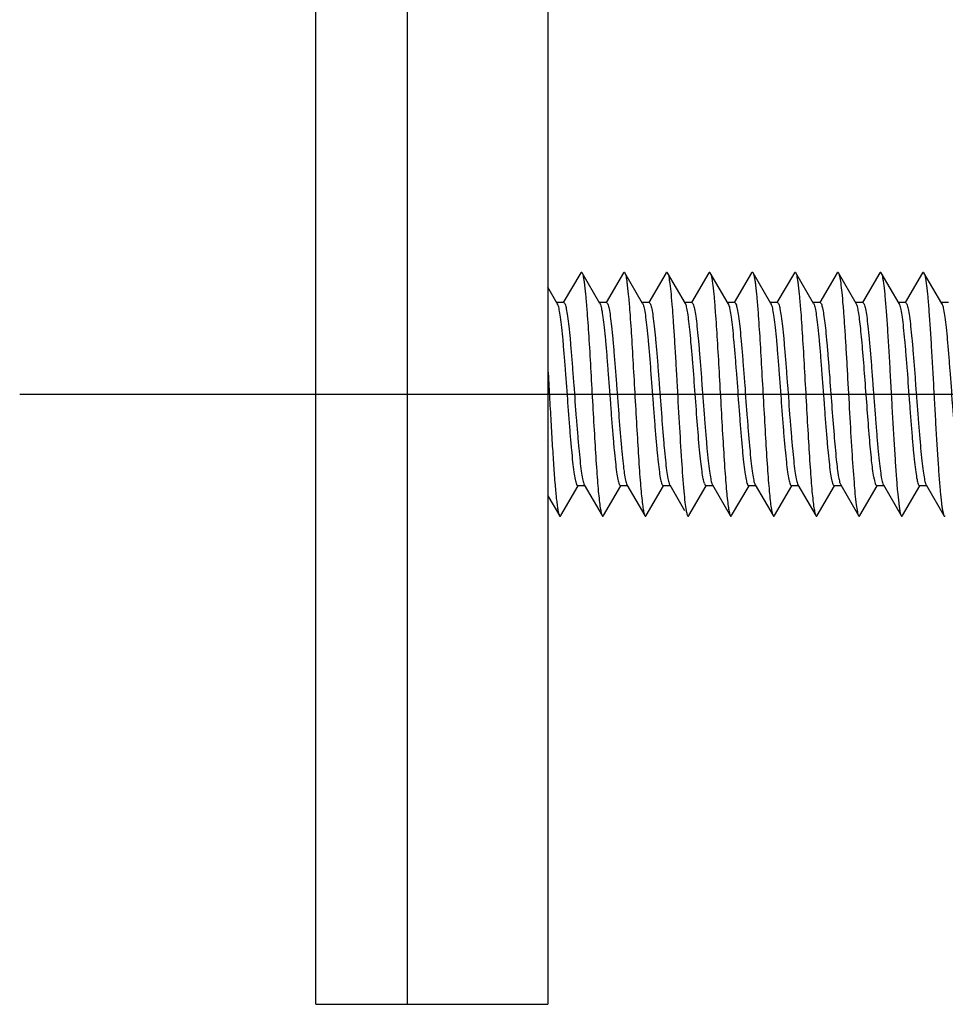
# Model space of a CAD drawing. Units: millimetres. Extents: x 0 to 841, y 0 to 594.
# Drawn here: x 444 to 459, y 226 to 242 of the extents above; entities that cross this region are included whole.
import ezdxf

# ---------------------------------------------------------------- set-up
doc = ezdxf.new("R2010")
doc.units = ezdxf.units.MM
doc.header["$LTSCALE"] = 46.255
doc.linetypes.add('CENTER', pattern=[0.6, 0.375, -0.075, 0.075, -0.075])
doc.layers.get('0').update_dxf_attribs({"linetype": 'CONTINUOUS'})
doc.layers.add('002_PRT_ALL_AXES', color=7, linetype='CONTINUOUS')

msp = doc.modelspace()

# ---------------------------------------------------------------- linework, layer by layer
at = {"color": 7, "linetype": 'CONTINUOUS'}
for p, q in [((448.724, 225.934), (448.724, 355.934)), ((450.224, 225.934), (450.224, 355.934)), ((452.524, 355.934), (452.524, 225.934)), ((453.063, 237.925), (452.778, 237.434)), ((453.377, 237.422), (453.085, 237.925)), ((453.763, 237.925), (453.478, 237.434)), ((454.077, 237.422), (453.785, 237.925)), ((454.463, 237.925), (454.178, 237.434)), ((454.777, 237.422), (454.485, 237.925)), ((455.163, 237.925), (454.878, 237.434)), ((455.477, 237.422), (455.185, 237.925)), ((455.863, 237.925), (455.578, 237.434)), ((456.177, 237.422), (455.885, 237.925)), ((456.563, 237.925), (456.278, 237.434)), ((456.877, 237.422), (456.585, 237.925)), ((457.263, 237.925), (456.978, 237.434)), ((457.577, 237.422), (457.285, 237.925)), ((457.963, 237.925), (457.678, 237.434)), ((458.277, 237.422), (457.985, 237.925)), ((458.663, 237.925), (458.378, 237.434)), ((458.977, 237.422), (458.685, 237.925)), ((452.677, 237.422), (452.524, 237.685)), ((452.785, 237.434), (452.67, 237.434)), ((453.485, 237.434), (453.37, 237.434)), ((454.185, 237.434), (454.07, 237.434)), ((454.885, 237.434), (454.77, 237.434)), ((455.585, 237.434), (455.47, 237.434)), ((456.285, 237.434), (456.17, 237.434)), ((456.985, 237.434), (456.87, 237.434)), ((457.685, 237.434), (457.57, 237.434)), ((458.385, 237.434), (458.27, 237.434)), ((459.085, 237.434), (458.97, 237.434)), ((452.735, 233.943), (453.02, 234.434)), ((453.128, 234.434), (453.013, 234.434)), ((453.121, 234.446), (453.413, 233.943)), ((453.435, 233.943), (453.72, 234.434)), ((453.828, 234.434), (453.713, 234.434)), ((453.821, 234.446), (454.113, 233.943)), ((454.135, 233.943), (454.42, 234.434)), ((454.528, 234.434), (454.413, 234.434)), ((454.521, 234.446), (454.763, 234.03)), ((454.835, 233.943), (455.12, 234.434)), ((455.228, 234.434), (455.113, 234.434)), ((455.221, 234.446), (455.513, 233.943)), ((455.535, 233.943), (455.82, 234.434)), ((455.928, 234.434), (455.813, 234.434)), ((455.921, 234.446), (456.213, 233.943)), ((456.235, 233.943), (456.52, 234.434)), ((456.628, 234.434), (456.513, 234.434)), ((456.621, 234.446), (456.913, 233.943)), ((456.935, 233.943), (457.22, 234.434)), ((457.328, 234.434), (457.213, 234.434)), ((457.321, 234.446), (457.613, 233.943)), ((457.635, 233.943), (457.92, 234.434)), ((458.028, 234.434), (457.913, 234.434)), ((458.021, 234.446), (458.313, 233.943)), ((458.335, 233.943), (458.62, 234.434)), ((458.728, 234.434), (458.613, 234.434)), ((458.721, 234.446), (459.013, 233.943)), ((452.524, 234.269), (452.713, 233.943)), ((448.724, 225.934), (452.524, 225.934))]:
    msp.add_line(p, q, dxfattribs=at)
for centre in [(452.509, 237.338), (453.209, 237.338), (453.909, 237.338), (455.309, 237.338), (456.009, 237.338), (456.709, 237.338), (458.109, 237.338), (458.809, 237.338)]:
    msp.add_arc(centre, 0.188, 20.2463, 21.437, dxfattribs=at)
for points, knots in [([(453.063, 237.925), (453.066, 237.929), (453.074, 237.939), (453.082, 237.929), (453.085, 237.925)], [0, 0, 0, 0, 0.499855, 1, 1, 1, 1]), ([(453.085, 237.925), (453.09, 237.917), (453.097, 237.894), (453.107, 237.851), (453.117, 237.792), (453.131, 237.682), (453.149, 237.509), (453.173, 237.21), (453.2, 236.801), (453.229, 236.291), (453.259, 235.755), (453.289, 235.231), (453.314, 234.822), (453.335, 234.532), (453.35, 234.351), (453.365, 234.2), (453.38, 234.083), (453.395, 234.001), (453.405, 233.957), (453.413, 233.943)], [0, 0, 0, 0, 0.007015, 0.018025, 0.033022, 0.051926, 0.100853, 0.163217, 0.277291, 0.408221, 0.546102, 0.680492, 0.80122, 0.853555, 0.899168, 0.937223, 0.966999, 0.988007, 1, 1, 1, 1]), ([(453.763, 237.925), (453.766, 237.929), (453.774, 237.939), (453.782, 237.929), (453.785, 237.925)], [0, 0, 0, 0, 0.499781, 1, 1, 1, 1]), ([(453.785, 237.925), (453.79, 237.917), (453.797, 237.894), (453.807, 237.851), (453.817, 237.792), (453.831, 237.682), (453.849, 237.509), (453.873, 237.21), (453.9, 236.801), (453.929, 236.291), (453.959, 235.755), (453.989, 235.231), (454.014, 234.822), (454.035, 234.532), (454.05, 234.351), (454.065, 234.2), (454.08, 234.083), (454.095, 234.001), (454.105, 233.957), (454.113, 233.943)], [0, 0, 0, 0, 0.007013, 0.018023, 0.033022, 0.051925, 0.100853, 0.163216, 0.27729, 0.40822, 0.546101, 0.680492, 0.80122, 0.853555, 0.899168, 0.937224, 0.966999, 0.988007, 1, 1, 1, 1]), ([(454.463, 237.925), (454.466, 237.929), (454.474, 237.939), (454.482, 237.929), (454.485, 237.925)], [0, 0, 0, 0, 0.499737, 1, 1, 1, 1]), ([(454.485, 237.925), (454.489, 237.917), (454.496, 237.897), (454.51, 237.837), (454.526, 237.728), (454.544, 237.558), (454.563, 237.342), (454.581, 237.084), (454.6, 236.792), (454.619, 236.476), (454.644, 236.031), (454.674, 235.484), (454.71, 234.883), (454.741, 234.447), (454.768, 234.177), (454.782, 234.072), (454.79, 234.028)], [0, 0, 0, 0, 0.006521, 0.016558, 0.047127, 0.0911, 0.147244, 0.213967, 0.289333, 0.371153, 0.457054, 0.631046, 0.791207, 0.919053, 0.966098, 1, 1, 1, 1]), ([(455.163, 237.925), (455.166, 237.929), (455.174, 237.939), (455.182, 237.929), (455.185, 237.925)], [0, 0, 0, 0, 0.499727, 1, 1, 1, 1]), ([(455.185, 237.925), (455.19, 237.917), (455.197, 237.894), (455.207, 237.851), (455.217, 237.792), (455.231, 237.682), (455.249, 237.509), (455.273, 237.21), (455.3, 236.801), (455.329, 236.291), (455.359, 235.755), (455.389, 235.231), (455.414, 234.822), (455.435, 234.532), (455.45, 234.351), (455.465, 234.2), (455.48, 234.083), (455.495, 234.001), (455.505, 233.957), (455.513, 233.943)], [0, 0, 0, 0, 0.007012, 0.01802, 0.033022, 0.051923, 0.100853, 0.163213, 0.277288, 0.408219, 0.5461, 0.680491, 0.80122, 0.853554, 0.899168, 0.937222, 0.966999, 0.988006, 1, 1, 1, 1]), ([(455.863, 237.925), (455.866, 237.929), (455.874, 237.939), (455.882, 237.929), (455.885, 237.925)], [0, 0, 0, 0, 0.499744, 1, 1, 1, 1]), ([(455.885, 237.925), (455.89, 237.917), (455.897, 237.894), (455.907, 237.851), (455.917, 237.792), (455.931, 237.682), (455.949, 237.509), (455.973, 237.21), (456, 236.801), (456.029, 236.291), (456.059, 235.755), (456.089, 235.231), (456.114, 234.822), (456.135, 234.532), (456.15, 234.351), (456.165, 234.2), (456.18, 234.083), (456.195, 234.001), (456.205, 233.957), (456.213, 233.943)], [0, 0, 0, 0, 0.007012, 0.018019, 0.033022, 0.051923, 0.100853, 0.163212, 0.277287, 0.408218, 0.5461, 0.680491, 0.80122, 0.853553, 0.899168, 0.937221, 0.966999, 0.988004, 1, 1, 1, 1]), ([(456.563, 237.925), (456.566, 237.929), (456.574, 237.939), (456.582, 237.929), (456.585, 237.925)], [0, 0, 0, 0, 0.499785, 1, 1, 1, 1]), ([(456.585, 237.925), (456.59, 237.917), (456.597, 237.894), (456.607, 237.851), (456.617, 237.792), (456.631, 237.682), (456.649, 237.509), (456.673, 237.21), (456.7, 236.801), (456.729, 236.291), (456.759, 235.755), (456.789, 235.231), (456.814, 234.822), (456.835, 234.532), (456.85, 234.351), (456.865, 234.2), (456.88, 234.083), (456.895, 234.001), (456.905, 233.957), (456.913, 233.943)], [0, 0, 0, 0, 0.007013, 0.018017, 0.033022, 0.051924, 0.100853, 0.163211, 0.277286, 0.408217, 0.546099, 0.680491, 0.80122, 0.853551, 0.899168, 0.937219, 0.966999, 0.988002, 1, 1, 1, 1]), ([(457.263, 237.925), (457.266, 237.929), (457.274, 237.939), (457.282, 237.929), (457.285, 237.925)], [0, 0, 0, 0, 0.499842, 1, 1, 1, 1]), ([(457.285, 237.925), (457.289, 237.918), (457.296, 237.899), (457.309, 237.843), (457.324, 237.742), (457.342, 237.586), (457.359, 237.386), (457.377, 237.147), (457.395, 236.876), (457.413, 236.581), (457.437, 236.159), (457.466, 235.632), (457.5, 235.036), (457.534, 234.536), (457.56, 234.241), (457.576, 234.12)], [0, 0, 0, 0, 0.006297, 0.015858, 0.044807, 0.086321, 0.139374, 0.20259, 0.274294, 0.35261, 0.435451, 0.605891, 0.767682, 0.903794, 1, 1, 1, 1]), ([(457.963, 237.925), (457.966, 237.929), (457.974, 237.939), (457.982, 237.929), (457.985, 237.925)], [0, 0, 0, 0, 0.499911, 1, 1, 1, 1]), ([(457.985, 237.925), (457.99, 237.917), (457.997, 237.894), (458.007, 237.851), (458.017, 237.792), (458.031, 237.682), (458.049, 237.509), (458.069, 237.264), (458.089, 236.973), (458.109, 236.647), (458.129, 236.296), (458.149, 235.934), (458.169, 235.572), (458.189, 235.221), (458.21, 234.895), (458.23, 234.604), (458.249, 234.359), (458.267, 234.186), (458.281, 234.076), (458.291, 234.017), (458.301, 233.974), (458.309, 233.951), (458.313, 233.943)], [0, 0, 0, 0, 0.007015, 0.018015, 0.033021, 0.051925, 0.100851, 0.163206, 0.236926, 0.319521, 0.408209, 0.499999, 0.591787, 0.680477, 0.763073, 0.836786, 0.899149, 0.948073, 0.966979, 0.981974, 0.992983, 1, 1, 1, 1]), ([(458.663, 237.925), (458.666, 237.929), (458.674, 237.939), (458.682, 237.929), (458.685, 237.925)], [0, 0, 0, 0, 0.499987, 1, 1, 1, 1]), ([(458.685, 237.925), (458.69, 237.917), (458.697, 237.894), (458.707, 237.851), (458.717, 237.792), (458.731, 237.682), (458.749, 237.509), (458.769, 237.264), (458.789, 236.973), (458.809, 236.647), (458.829, 236.296), (458.849, 235.934), (458.869, 235.572), (458.889, 235.221), (458.91, 234.895), (458.93, 234.604), (458.949, 234.359), (458.967, 234.186), (458.981, 234.076), (458.991, 234.017), (459.001, 233.974), (459.009, 233.951), (459.013, 233.943)], [0, 0, 0, 0, 0.007017, 0.018015, 0.033021, 0.051927, 0.100851, 0.163206, 0.236926, 0.319521, 0.408209, 0.499999, 0.591786, 0.680477, 0.763071, 0.836785, 0.899149, 0.948071, 0.966979, 0.981973, 0.992981, 1, 1, 1, 1]), ([(452.677, 237.422), (452.678, 237.421), (452.68, 237.416), (452.682, 237.411), (452.684, 237.407)], [0, 0, 0, 0, 0.220518, 1, 1, 1, 1]), ([(452.685, 237.403), (452.695, 237.377), (452.71, 237.308), (452.729, 237.183), (452.749, 237.015), (452.769, 236.812), (452.789, 236.579), (452.816, 236.232), (452.842, 235.874), (452.869, 235.517), (452.889, 235.264), (452.909, 235.033), (452.929, 234.833), (452.949, 234.67), (452.967, 234.549), (452.985, 234.476), (452.999, 234.443), (453.009, 234.434), (453.013, 234.434)], [0, 0, 0, 0, 0.02754, 0.070354, 0.127219, 0.196277, 0.275256, 0.361531, 0.544275, 0.634633, 0.720272, 0.798328, 0.866201, 0.921666, 0.962921, 0.988812, 0.995988, 1, 1, 1, 1]), ([(452.785, 237.434), (452.789, 237.434), (452.799, 237.425), (452.813, 237.392), (452.831, 237.319), (452.85, 237.198), (452.869, 237.035), (452.889, 236.835), (452.909, 236.604), (452.929, 236.351), (452.956, 235.994), (452.982, 235.636), (453.01, 235.289), (453.03, 235.056), (453.05, 234.853), (453.069, 234.685), (453.089, 234.56), (453.103, 234.491), (453.113, 234.465)], [0, 0, 0, 0, 0.004012, 0.011188, 0.037079, 0.078334, 0.133799, 0.201672, 0.279728, 0.365367, 0.455725, 0.638469, 0.724744, 0.803723, 0.872781, 0.929646, 0.97246, 1, 1, 1, 1]), ([(453.377, 237.422), (453.378, 237.421), (453.38, 237.416), (453.382, 237.411), (453.384, 237.407)], [0, 0, 0, 0, 0.220518, 1, 1, 1, 1]), ([(453.385, 237.403), (453.395, 237.377), (453.41, 237.308), (453.429, 237.183), (453.449, 237.015), (453.469, 236.812), (453.489, 236.579), (453.516, 236.232), (453.542, 235.874), (453.569, 235.517), (453.589, 235.264), (453.609, 235.033), (453.629, 234.833), (453.649, 234.67), (453.667, 234.549), (453.685, 234.476), (453.699, 234.443), (453.709, 234.434), (453.713, 234.434)], [0, 0, 0, 0, 0.02754, 0.070354, 0.127219, 0.196277, 0.275256, 0.361531, 0.544275, 0.634633, 0.720272, 0.798328, 0.866201, 0.921666, 0.962921, 0.988812, 0.995988, 1, 1, 1, 1]), ([(453.485, 237.434), (453.489, 237.434), (453.499, 237.425), (453.513, 237.392), (453.531, 237.319), (453.55, 237.198), (453.569, 237.035), (453.589, 236.835), (453.609, 236.604), (453.629, 236.351), (453.656, 235.994), (453.682, 235.636), (453.71, 235.289), (453.73, 235.056), (453.75, 234.853), (453.769, 234.685), (453.789, 234.56), (453.803, 234.491), (453.813, 234.465)], [0, 0, 0, 0, 0.004012, 0.011188, 0.037079, 0.078334, 0.133799, 0.201672, 0.279728, 0.365367, 0.455725, 0.638469, 0.724744, 0.803723, 0.872781, 0.929646, 0.97246, 1, 1, 1, 1]), ([(454.077, 237.422), (454.078, 237.421), (454.08, 237.416), (454.082, 237.411), (454.084, 237.407)], [0, 0, 0, 0, 0.220518, 1, 1, 1, 1]), ([(454.085, 237.403), (454.095, 237.377), (454.11, 237.308), (454.129, 237.183), (454.149, 237.015), (454.169, 236.812), (454.189, 236.579), (454.216, 236.232), (454.242, 235.874), (454.269, 235.517), (454.289, 235.264), (454.309, 235.033), (454.329, 234.833), (454.349, 234.67), (454.367, 234.549), (454.385, 234.476), (454.399, 234.443), (454.409, 234.434), (454.413, 234.434)], [0, 0, 0, 0, 0.02754, 0.070354, 0.127219, 0.196277, 0.275256, 0.361531, 0.544275, 0.634633, 0.720272, 0.798328, 0.866201, 0.921666, 0.962921, 0.988812, 0.995988, 1, 1, 1, 1]), ([(454.185, 237.434), (454.189, 237.434), (454.199, 237.426), (454.213, 237.392), (454.231, 237.32), (454.249, 237.2), (454.269, 237.038), (454.289, 236.84), (454.309, 236.611), (454.329, 236.36), (454.355, 236.005), (454.381, 235.648), (454.409, 235.302), (454.428, 235.069), (454.448, 234.864), (454.468, 234.695), (454.487, 234.567), (454.502, 234.496), (454.511, 234.469)], [0, 0, 0, 0, 0.003993, 0.01112, 0.036814, 0.077758, 0.132819, 0.200224, 0.277794, 0.362959, 0.452907, 0.635179, 0.721466, 0.800661, 0.870161, 0.927679, 0.971399, 1, 1, 1, 1]), ([(455.089, 234.469), (455.08, 234.495), (455.066, 234.561), (455.047, 234.681), (455.028, 234.839), (455.001, 235.11), (454.97, 235.502), (454.933, 235.998), (454.902, 236.418), (454.875, 236.734), (454.856, 236.939), (454.837, 237.114), (454.819, 237.253), (454.801, 237.352), (454.787, 237.405), (454.777, 237.422)], [0, 0, 0, 0, 0.027204, 0.068367, 0.12236, 0.18763, 0.343854, 0.518344, 0.690136, 0.768479, 0.838573, 0.898309, 0.945927, 0.980066, 1, 1, 1, 1]), ([(454.885, 237.434), (454.889, 237.434), (454.899, 237.425), (454.913, 237.392), (454.931, 237.319), (454.95, 237.198), (454.969, 237.035), (454.989, 236.835), (455.009, 236.604), (455.029, 236.351), (455.056, 235.994), (455.082, 235.636), (455.11, 235.289), (455.13, 235.056), (455.15, 234.853), (455.169, 234.685), (455.189, 234.56), (455.203, 234.491), (455.213, 234.465)], [0, 0, 0, 0, 0.004012, 0.011188, 0.037079, 0.078334, 0.133799, 0.201672, 0.279728, 0.365367, 0.455725, 0.638469, 0.724744, 0.803723, 0.872781, 0.929646, 0.97246, 1, 1, 1, 1]), ([(455.477, 237.422), (455.478, 237.421), (455.48, 237.416), (455.482, 237.411), (455.484, 237.407)], [0, 0, 0, 0, 0.220518, 1, 1, 1, 1]), ([(455.485, 237.403), (455.495, 237.377), (455.51, 237.308), (455.529, 237.183), (455.549, 237.015), (455.569, 236.812), (455.589, 236.579), (455.616, 236.232), (455.642, 235.874), (455.669, 235.517), (455.689, 235.264), (455.709, 235.033), (455.729, 234.833), (455.749, 234.67), (455.767, 234.549), (455.785, 234.476), (455.799, 234.443), (455.809, 234.434), (455.813, 234.434)], [0, 0, 0, 0, 0.02754, 0.070354, 0.127219, 0.196277, 0.275256, 0.361531, 0.544275, 0.634633, 0.720272, 0.798328, 0.866201, 0.921666, 0.962921, 0.988812, 0.995988, 1, 1, 1, 1]), ([(455.585, 237.434), (455.589, 237.434), (455.599, 237.425), (455.613, 237.392), (455.631, 237.319), (455.65, 237.198), (455.669, 237.035), (455.689, 236.835), (455.709, 236.604), (455.729, 236.351), (455.756, 235.994), (455.782, 235.636), (455.81, 235.289), (455.83, 235.056), (455.85, 234.853), (455.869, 234.685), (455.889, 234.56), (455.903, 234.491), (455.913, 234.465)], [0, 0, 0, 0, 0.004012, 0.011188, 0.037079, 0.078334, 0.133799, 0.201672, 0.279728, 0.365367, 0.455725, 0.638469, 0.724744, 0.803723, 0.872781, 0.929646, 0.97246, 1, 1, 1, 1]), ([(456.177, 237.422), (456.178, 237.421), (456.18, 237.416), (456.182, 237.411), (456.184, 237.407)], [0, 0, 0, 0, 0.220518, 1, 1, 1, 1]), ([(456.185, 237.403), (456.195, 237.377), (456.21, 237.308), (456.229, 237.183), (456.249, 237.015), (456.269, 236.812), (456.289, 236.579), (456.316, 236.232), (456.342, 235.874), (456.369, 235.517), (456.389, 235.264), (456.409, 235.033), (456.429, 234.833), (456.449, 234.67), (456.467, 234.549), (456.485, 234.476), (456.499, 234.443), (456.509, 234.434), (456.513, 234.434)], [0, 0, 0, 0, 0.02754, 0.070354, 0.127219, 0.196277, 0.275256, 0.361531, 0.544275, 0.634633, 0.720272, 0.798328, 0.866201, 0.921666, 0.962921, 0.988812, 0.995988, 1, 1, 1, 1]), ([(456.285, 237.434), (456.289, 237.434), (456.299, 237.425), (456.313, 237.392), (456.331, 237.319), (456.35, 237.198), (456.369, 237.035), (456.389, 236.835), (456.409, 236.604), (456.429, 236.351), (456.456, 235.994), (456.482, 235.636), (456.51, 235.289), (456.53, 235.056), (456.55, 234.853), (456.569, 234.685), (456.589, 234.56), (456.603, 234.491), (456.613, 234.465)], [0, 0, 0, 0, 0.004012, 0.011188, 0.037079, 0.078334, 0.133799, 0.201672, 0.279728, 0.365367, 0.455725, 0.638469, 0.724744, 0.803723, 0.872781, 0.929646, 0.97246, 1, 1, 1, 1]), ([(456.877, 237.422), (456.878, 237.421), (456.88, 237.416), (456.882, 237.411), (456.884, 237.407)], [0, 0, 0, 0, 0.220518, 1, 1, 1, 1]), ([(456.885, 237.403), (456.895, 237.377), (456.91, 237.308), (456.929, 237.183), (456.949, 237.015), (456.969, 236.812), (456.989, 236.579), (457.016, 236.232), (457.042, 235.874), (457.069, 235.517), (457.089, 235.264), (457.109, 235.033), (457.129, 234.833), (457.149, 234.67), (457.167, 234.549), (457.185, 234.476), (457.199, 234.443), (457.209, 234.434), (457.213, 234.434)], [0, 0, 0, 0, 0.02754, 0.070354, 0.127219, 0.196277, 0.275256, 0.361531, 0.544275, 0.634633, 0.720272, 0.798328, 0.866201, 0.921666, 0.962921, 0.988812, 0.995988, 1, 1, 1, 1]), ([(456.985, 237.434), (456.989, 237.434), (456.998, 237.427), (457.011, 237.398), (457.027, 237.336), (457.045, 237.233), (457.063, 237.092), (457.081, 236.919), (457.1, 236.718), (457.118, 236.494), (457.143, 236.17), (457.173, 235.759), (457.209, 235.293), (457.244, 234.9), (457.27, 234.668), (457.287, 234.573)], [0, 0, 0, 0, 0.003758, 0.010213, 0.033224, 0.069884, 0.119374, 0.180351, 0.251132, 0.329712, 0.413869, 0.589273, 0.757561, 0.899762, 1, 1, 1, 1]), ([(457.864, 234.573), (457.849, 234.663), (457.823, 234.88), (457.79, 235.25), (457.756, 235.69), (457.722, 236.155), (457.692, 236.536), (457.668, 236.818), (457.65, 236.999), (457.633, 237.152), (457.616, 237.273), (457.599, 237.36), (457.586, 237.406), (457.577, 237.422)], [0, 0, 0, 0, 0.095076, 0.229116, 0.388541, 0.557026, 0.717308, 0.789167, 0.853002, 0.907179, 0.950334, 0.981452, 1, 1, 1, 1]), ([(457.685, 237.434), (457.689, 237.434), (457.699, 237.425), (457.713, 237.392), (457.731, 237.319), (457.75, 237.198), (457.769, 237.035), (457.789, 236.835), (457.809, 236.604), (457.829, 236.351), (457.856, 235.994), (457.882, 235.636), (457.91, 235.289), (457.93, 235.056), (457.95, 234.853), (457.969, 234.685), (457.989, 234.56), (458.003, 234.491), (458.013, 234.465)], [0, 0, 0, 0, 0.004012, 0.011188, 0.037079, 0.078334, 0.133799, 0.201672, 0.279728, 0.365367, 0.455725, 0.638469, 0.724744, 0.803723, 0.872781, 0.929646, 0.97246, 1, 1, 1, 1]), ([(458.277, 237.422), (458.278, 237.421), (458.28, 237.416), (458.282, 237.411), (458.284, 237.407)], [0, 0, 0, 0, 0.220518, 1, 1, 1, 1]), ([(458.285, 237.403), (458.295, 237.377), (458.31, 237.308), (458.329, 237.183), (458.349, 237.015), (458.369, 236.812), (458.389, 236.579), (458.416, 236.232), (458.442, 235.874), (458.469, 235.517), (458.489, 235.264), (458.509, 235.033), (458.529, 234.833), (458.549, 234.67), (458.567, 234.549), (458.585, 234.476), (458.599, 234.443), (458.609, 234.434), (458.613, 234.434)], [0, 0, 0, 0, 0.02754, 0.070354, 0.127219, 0.196277, 0.275256, 0.361531, 0.544275, 0.634633, 0.720272, 0.798328, 0.866201, 0.921666, 0.962921, 0.988812, 0.995988, 1, 1, 1, 1]), ([(458.385, 237.434), (458.389, 237.434), (458.399, 237.425), (458.413, 237.392), (458.431, 237.319), (458.45, 237.198), (458.469, 237.035), (458.489, 236.835), (458.509, 236.604), (458.529, 236.351), (458.556, 235.994), (458.582, 235.636), (458.61, 235.289), (458.63, 235.056), (458.65, 234.853), (458.669, 234.685), (458.689, 234.56), (458.703, 234.491), (458.713, 234.465)], [0, 0, 0, 0, 0.004012, 0.011188, 0.037079, 0.078334, 0.133799, 0.201672, 0.279728, 0.365367, 0.455725, 0.638469, 0.724744, 0.803723, 0.872781, 0.929646, 0.97246, 1, 1, 1, 1]), ([(458.977, 237.422), (458.978, 237.421), (458.98, 237.416), (458.982, 237.411), (458.984, 237.407)], [0, 0, 0, 0, 0.220518, 1, 1, 1, 1]), ([(458.985, 237.403), (458.995, 237.377), (459.01, 237.308), (459.029, 237.183), (459.049, 237.015), (459.069, 236.812), (459.089, 236.579), (459.116, 236.232), (459.142, 235.874), (459.169, 235.517), (459.189, 235.264), (459.209, 235.033), (459.229, 234.833), (459.249, 234.67), (459.267, 234.549), (459.285, 234.476), (459.299, 234.443), (459.309, 234.434), (459.313, 234.434)], [0, 0, 0, 0, 0.02754, 0.070354, 0.127219, 0.196277, 0.275256, 0.361531, 0.544275, 0.634633, 0.720272, 0.798328, 0.866201, 0.921666, 0.962921, 0.988812, 0.995988, 1, 1, 1, 1]), ([(452.524, 236.379), (452.532, 236.239), (452.548, 235.958), (452.571, 235.542), (452.594, 235.144), (452.617, 234.781), (452.64, 234.47), (452.66, 234.25), (452.677, 234.11), (452.688, 234.035), (452.699, 233.982), (452.708, 233.953), (452.713, 233.943)], [0, 0, 0, 0, 0.172411, 0.345267, 0.510819, 0.661656, 0.791046, 0.893237, 0.932666, 0.963763, 0.986221, 1, 1, 1, 1]), ([(457.287, 234.573), (457.292, 234.546), (457.301, 234.503), (457.313, 234.461), (457.321, 234.446)], [0, 0, 0, 0, 0.623008, 1, 1, 1, 1]), ([(457.864, 234.573), (457.868, 234.553), (457.874, 234.518), (457.887, 234.474), (457.896, 234.447), (457.908, 234.434), (457.913, 234.434)], [0, 0, 0, 0, 0.407806, 0.708309, 0.900764, 1, 1, 1, 1]), ([(453.113, 234.465), (453.113, 234.463), (453.116, 234.457), (453.119, 234.45), (453.121, 234.446)], [0, 0, 0, 0, 0.285053, 1, 1, 1, 1]), ([(453.813, 234.465), (453.813, 234.463), (453.816, 234.457), (453.819, 234.45), (453.821, 234.446)], [0, 0, 0, 0, 0.285053, 1, 1, 1, 1]), ([(454.511, 234.469), (454.512, 234.467), (454.515, 234.459), (454.518, 234.451), (454.521, 234.446)], [0, 0, 0, 0, 0.290564, 1, 1, 1, 1]), ([(455.089, 234.469), (455.092, 234.46), (455.096, 234.447), (455.108, 234.434), (455.113, 234.434)], [0, 0, 0, 0, 0.659662, 1, 1, 1, 1]), ([(455.213, 234.465), (455.213, 234.463), (455.216, 234.457), (455.219, 234.45), (455.221, 234.446)], [0, 0, 0, 0, 0.285053, 1, 1, 1, 1]), ([(455.913, 234.465), (455.913, 234.463), (455.916, 234.457), (455.919, 234.45), (455.921, 234.446)], [0, 0, 0, 0, 0.285053, 1, 1, 1, 1]), ([(456.613, 234.465), (456.613, 234.463), (456.616, 234.457), (456.619, 234.45), (456.621, 234.446)], [0, 0, 0, 0, 0.285053, 1, 1, 1, 1]), ([(458.013, 234.465), (458.013, 234.463), (458.016, 234.457), (458.019, 234.45), (458.021, 234.446)], [0, 0, 0, 0, 0.285053, 1, 1, 1, 1]), ([(458.713, 234.465), (458.713, 234.463), (458.716, 234.457), (458.719, 234.45), (458.721, 234.446)], [0, 0, 0, 0, 0.285053, 1, 1, 1, 1]), ([(454.79, 234.028), (454.791, 234.024), (454.794, 234.008), (454.797, 233.992), (454.8, 233.981)], [0, 0, 0, 0, 0.280698, 1, 1, 1, 1]), ([(457.576, 234.12), (457.581, 234.081), (457.588, 234.029), (457.602, 233.971), (457.609, 233.95), (457.613, 233.943)], [0, 0, 0, 0, 0.647268, 0.860808, 1, 1, 1, 1]), ([(452.713, 233.943), (452.716, 233.939), (452.724, 233.929), (452.732, 233.939), (452.735, 233.943)], [0, 0, 0, 0, 0.500076, 1, 1, 1, 1]), ([(453.413, 233.943), (453.416, 233.939), (453.424, 233.929), (453.432, 233.939), (453.435, 233.943)], [0, 0, 0, 0, 0.500146, 1, 1, 1, 1]), ([(454.113, 233.943), (454.116, 233.939), (454.124, 233.929), (454.132, 233.939), (454.135, 233.943)], [0, 0, 0, 0, 0.500206, 1, 1, 1, 1]), ([(454.8, 233.981), (454.801, 233.977), (454.805, 233.964), (454.809, 233.951), (454.813, 233.943)], [0, 0, 0, 0, 0.313854, 1, 1, 1, 1]), ([(454.813, 233.943), (454.816, 233.939), (454.824, 233.929), (454.832, 233.939), (454.835, 233.943)], [0, 0, 0, 0, 0.500816, 1, 1, 1, 1]), ([(455.513, 233.943), (455.516, 233.939), (455.524, 233.929), (455.532, 233.939), (455.535, 233.943)], [0, 0, 0, 0, 0.500271, 1, 1, 1, 1]), ([(456.213, 233.943), (456.216, 233.939), (456.224, 233.929), (456.232, 233.939), (456.235, 233.943)], [0, 0, 0, 0, 0.500265, 1, 1, 1, 1]), ([(456.913, 233.943), (456.916, 233.939), (456.924, 233.929), (456.932, 233.939), (456.935, 233.943)], [0, 0, 0, 0, 0.500227, 1, 1, 1, 1]), ([(457.613, 233.943), (457.616, 233.939), (457.624, 233.929), (457.632, 233.939), (457.635, 233.943)], [0, 0, 0, 0, 0.499987, 1, 1, 1, 1]), ([(458.313, 233.943), (458.316, 233.939), (458.324, 233.929), (458.332, 233.939), (458.335, 233.943)], [0, 0, 0, 0, 0.500065, 1, 1, 1, 1]), ([(459.013, 233.943), (459.016, 233.939), (459.024, 233.929), (459.032, 233.939), (459.035, 233.943)], [0, 0, 0, 0, 0.499965, 1, 1, 1, 1])]:
    msp.add_open_spline(points, degree=3, knots=knots, dxfattribs=at)
at = {"layer": '002_PRT_ALL_AXES', "color": 2, "linetype": 'CENTER'}
msp.add_line((443.874, 235.934), (478.487, 235.934), dxfattribs=at)

doc.saveas('drawing.dxf')
